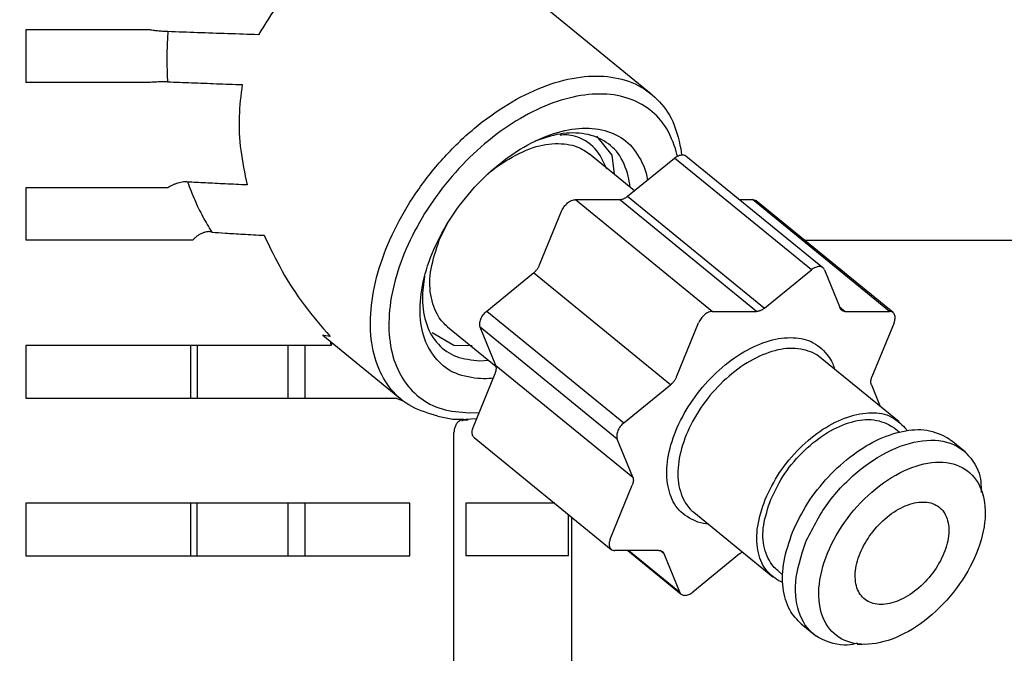
# Model space of a CAD drawing. Extents: x 0 to 420, y 0 to 297.
# Drawn here: x 96 to 98, y 68 to 69 of the extents above; entities that cross this region are included whole.
import ezdxf

# ---------------------------------------------------------------- set-up
doc = ezdxf.new("R2010")
doc.units = 0
doc.layers.get('0').update_dxf_attribs({"linetype": 'CONTINUOUS'})
doc.layers.add('DD0', color=7, linetype='CONTINUOUS')
doc.layers.add('M1', color=3, linetype='CONTINUOUS')
doc.styles.get("Standard").update_dxf_attribs({"font": 'txt', "bigfont": 'BIGFONT'})
doc.dimstyles.get("Standard").update_dxf_attribs({"dimtxt": 3.2, "dimasz": 3, "dimexe": 1.5, "dimexo": 0, "dimgap": 1, "dimtad": 3, "dimtih": 1, "dimtoh": 1, "dimdsep": 46, "dimtxsty": 'STANDARD', "dimblk1": 'OPEN', "dimblk2": 'OPEN', "dimsah": 1, "dimcen": 0.09, "dimadec": 0, "dimazin": 0, "dimtfac": 1, "dimtdec": 4, "dimtofl": 0, "dimtmove": 0, "dimatfit": 3, "dimfxl": 1, "dimtolj": 1, "dimtzin": 0, "dimlwd": 13, "dimlwe": 13, "dimarcsym": 0})

# ---------------------------------------------------------------- blocks, each defined once
blk = doc.blocks.new('_OPEN')
at = {"color": 0, "lineweight": 13}
for p, q in [((-0.965926, 0.258819), (0, 0)), ((0, 0), (-1, 0)), ((0, 0), (-0.965926, -0.258819))]:
    blk.add_line(p, q, dxfattribs=at)
blk = doc.blocks.new('*D14')
for p in [(88.208618, 105.484711), (122.982689, 34.644711), (139.161942, 34.644711)]:
    blk.add_point(p)
at = {"layer": 'DD0', "linetype": 'CONTINUOUS'}
for p, q in [((88.208618, 105.484711), (140.661942, 105.484711)), ((139.161942, 102.484711), (139.161942, 37.644711)), ((122.982689, 34.644711), (140.661942, 34.644711))]:
    blk.add_line(p, q, dxfattribs=at)
at = {"layer": 'DD0', "xscale": 3, "yscale": 3}
for p, rotation in [((139.161942, 105.484711), 90), ((139.161942, 34.644711), 270)]:
    blk.add_blockref('_OPEN', p, dxfattribs=dict(at, rotation=rotation))
at = {"layer": 'DD0', "width": 0.833333}
blk.add_text('１０１２', height=2.5, rotation=90.000003, dxfattribs=at).set_placement((138.461945, 65.273046))
blk = doc.blocks.new('*D15')
for p in [(93.10862, 106.884712), (122.982689, 34.644711), (146.161942, 34.644711)]:
    blk.add_point(p)
at = {"layer": 'DD0', "linetype": 'CONTINUOUS'}
for p, q in [((93.10862, 106.884712), (147.661942, 106.884712)), ((146.161942, 103.884712), (146.161942, 37.644711)), ((122.982689, 34.644711), (147.661942, 34.644711))]:
    blk.add_line(p, q, dxfattribs=at)
at = {"layer": 'DD0', "xscale": 3, "yscale": 3}
for p, rotation in [((146.161942, 106.884712), 90), ((146.161942, 34.644711), 270)]:
    blk.add_blockref('_OPEN', p, dxfattribs=dict(at, rotation=rotation))
at = {"layer": 'DD0', "width": 0.833333}
blk.add_text('１０３２', height=2.5, rotation=90.000003, dxfattribs=at).set_placement((145.461945, 65.973043))
blk = doc.blocks.new('*D16')
for p in [(99.611946, 158.583206), (44.710495, 34.644711), (81.841202, 34.644711)]:
    blk.add_point(p)
at = {"layer": 'DD0', "linetype": 'CONTINUOUS'}
for p, q in [((99.611946, 158.583206), (43.210495, 158.583206)), ((44.710495, 155.583206), (44.710495, 37.644711)), ((81.841202, 34.644711), (43.210495, 34.644711))]:
    blk.add_line(p, q, dxfattribs=at)
at = {"layer": 'DD0', "xscale": 3, "yscale": 3}
for p, rotation in [((44.710495, 158.583206), 90), ((44.710495, 34.644711), 270)]:
    blk.add_blockref('_OPEN', p, dxfattribs=dict(at, rotation=rotation))
at = {"layer": 'DD0', "width": 0.833333}
blk.add_text('１７７１', height=2.5, rotation=90.000003, dxfattribs=at).set_placement((44.010494, 91.822294))

msp = doc.modelspace()

# ---------------------------------------------------------------- linework, layer by layer
at = {"layer": 'M1', "linetype": 'CONTINUOUS', "lineweight": 25}
for p, q in [((97.494204, 69.018874), (97.050555, 69.381112)), ((95.830566, 69.189711), (95.830566, 69.04971)), ((96.161248, 69.189711), (95.830566, 69.189711)), ((96.157257, 69.04971), (95.830566, 69.04971)), ((97.348225, 68.907243), (97.389285, 68.856468)), ((97.449373, 68.761777), (97.328888, 68.860153)), ((97.389285, 68.856468), (97.395128, 68.806068)), ((97.431094, 68.746853), (97.555429, 68.848371)), ((97.919791, 68.550871), (97.555429, 68.848371)), ((97.950677, 68.556549), (97.586315, 68.854049)), ((95.830566, 68.76971), (95.830566, 68.629711)), ((96.208417, 68.76971), (95.830566, 68.76971)), ((97.431094, 68.746853), (97.795456, 68.449353)), ((97.292747, 68.737975), (97.40997, 68.737975)), ((97.292747, 68.737975), (97.657108, 68.440475)), ((97.774332, 68.440475), (97.40997, 68.737975)), ((97.728476, 68.737975), (97.762973, 68.737975)), ((98.127334, 68.440475), (97.762973, 68.737975)), ((98.137096, 68.437275), (97.772734, 68.734775)), ((97.197012, 68.564095), (97.255624, 68.707664)), ((96.930368, 68.629711), (96.951955, 68.674678)), ((96.27424, 68.629711), (95.830566, 68.629711)), ((97.901411, 68.629711), (103.940967, 68.629711)), ((97.056679, 68.441143), (97.181013, 68.542662)), ((97.545375, 68.245162), (97.181013, 68.542662)), ((97.795456, 68.449353), (97.919791, 68.550871)), ((97.954791, 68.550871), (97.996235, 68.449353)), ((97.994734, 68.45303), (98.010111, 68.440475)), ((97.056679, 68.441143), (97.421041, 68.143644)), ((97.657108, 68.440475), (97.774332, 68.440475)), ((98.010111, 68.440475), (98.127334, 68.440475)), ((96.952577, 68.399268), (97.081489, 68.294012)), ((97.561374, 68.266595), (97.619985, 68.410164)), ((98.139709, 68.410164), (98.081097, 68.266595)), ((96.620359, 68.376821), (96.830126, 68.205547)), ((96.622924, 68.375956), (96.620359, 68.376821)), ((96.640091, 68.373665), (96.622924, 68.375956)), ((96.911529, 68.384711), (96.968724, 68.350957)), ((97.080624, 68.296759), (97.039179, 68.398277)), ((97.40354, 68.100778), (97.039179, 68.398277)), ((95.830566, 68.34971), (95.830566, 68.209711)), ((96.642603, 68.34971), (95.830566, 68.34971)), ((96.269688, 68.20971), (96.269688, 68.34971)), ((96.286142, 68.34971), (96.286142, 68.209711)), ((96.528513, 68.209711), (96.528513, 68.34971)), ((96.573097, 68.34971), (96.573097, 68.209711)), ((96.642128, 68.356538), (96.641624, 68.359459)), ((96.642603, 68.34971), (96.642128, 68.356538)), ((96.644298, 68.354682), (96.642603, 68.34971)), ((96.644821, 68.356848), (96.644298, 68.354682)), ((96.968724, 68.350957), (97.017992, 68.34971)), ((97.038422, 68.309102), (97.061466, 68.31036)), ((97.080624, 68.296759), (97.444985, 67.999259)), ((98.153427, 68.146253), (97.943383, 68.317753)), ((97.020511, 68.131757), (97.079122, 68.275326)), ((97.421041, 68.143644), (97.545375, 68.245162)), ((98.079596, 68.245162), (98.103249, 68.187223)), ((95.830566, 68.209711), (96.814068, 68.209711)), ((96.832072, 68.202698), (96.814068, 68.209711)), ((96.835494, 68.201318), (96.832072, 68.202698)), ((97.010357, 68.170358), (97.036754, 68.171546)), ((96.926791, 68.161953), (96.966731, 68.153668)), ((96.966731, 68.153668), (96.993385, 68.153431)), ((96.988924, 68.152858), (97.026816, 68.155362)), ((96.990446, 68.148813), (96.9952, 68.151742)), ((96.9952, 68.151742), (97.006859, 68.152068)), ((96.969268, 67.089711), (96.969268, 68.11814)), ((98.153396, 68.119168), (98.140146, 68.129987)), ((97.023123, 68.104646), (97.387485, 67.807146)), ((97.444985, 67.999259), (97.40354, 68.100778)), ((98.329586, 68.065679), (98.291583, 68.096709)), ((97.384872, 67.834257), (97.443484, 67.977826)), ((98.37757, 67.947451), (98.375323, 67.959617)), ((95.830566, 67.929711), (95.830566, 67.78971)), ((96.852156, 67.929711), (95.830566, 67.929711)), ((96.269688, 67.78971), (96.269688, 67.929711)), ((96.286142, 67.78971), (96.286142, 67.929711)), ((96.528513, 67.78971), (96.528513, 67.929711)), ((96.573097, 67.929711), (96.573097, 67.78971)), ((96.852156, 67.78971), (96.852156, 67.929711)), ((97.237375, 67.929711), (97.000648, 67.929711)), ((97.000648, 67.929711), (97.000648, 67.78971)), ((97.606917, 67.905668), (97.816961, 67.734168)), ((97.274382, 67.78971), (97.274382, 67.899494)), ((97.28307, 67.089711), (97.28307, 67.892401)), ((97.51447, 67.803946), (97.397246, 67.803946)), ((97.431743, 67.803946), (97.573905, 67.687872)), ((97.434583, 67.803946), (97.56979, 67.69355)), ((97.528346, 67.795068), (97.517846, 67.803642)), ((95.830566, 67.78971), (96.852156, 67.78971)), ((97.274382, 67.78971), (97.000648, 67.78971)), ((97.56979, 67.69355), (97.528346, 67.795068)), ((97.729125, 67.795068), (97.60479, 67.69355)), ((97.830243, 67.750434), (97.843493, 67.739615)), ((97.893136, 67.608713), (97.931139, 67.577683)), ((98.041972, 67.553767), (98.055252, 67.554365))]:
    msp.add_line(p, q, dxfattribs=at)
at = {"layer": 'M1', "linetype": 'CONTINUOUS', "lineweight": 25, "extrusion": (0, 0, -1)}
for points, knots in [([(96.985471, 69.362699), (96.947764, 69.372326), (96.910057, 69.381954), (96.873117, 69.386779), (96.836178, 69.391604), (96.800005, 69.391628), (96.765196, 69.388104), (96.730387, 69.38458), (96.696943, 69.377509), (96.665542, 69.366623), (96.634142, 69.355737), (96.604785, 69.341037), (96.577697, 69.323102), (96.550609, 69.305168), (96.525788, 69.284001), (96.504781, 69.259088), (96.483775, 69.234174), (96.466581, 69.205514), (96.449388, 69.176853)], [0, 0, 0, 0, 1, 1, 1, 2, 2, 2, 3, 3, 3, 4, 4, 4, 5, 5, 5, 6, 6, 6, 6]), ([(96.208537, 69.185028), (96.206808, 69.185066), (96.205079, 69.185104), (96.203214, 69.185176), (96.201349, 69.185249), (96.19935, 69.185354), (96.197293, 69.185483), (96.195236, 69.185612), (96.193124, 69.185763), (96.190979, 69.185936), (96.188835, 69.18611), (96.186659, 69.186306), (96.184492, 69.18652), (96.182325, 69.186735), (96.180167, 69.186968), (96.178058, 69.187216), (96.175948, 69.187463), (96.173888, 69.187725), (96.171899, 69.187997), (96.169911, 69.188269), (96.167993, 69.188551), (96.16623, 69.188839), (96.164467, 69.189126), (96.162857, 69.189418), (96.161248, 69.189711)], [0, 0, 0, 0, 1, 1, 1, 2, 2, 2, 3, 3, 3, 4, 4, 4, 5, 5, 5, 6, 6, 6, 7, 7, 7, 8, 8, 8, 8]), ([(96.208537, 69.185028), (96.207642, 69.170287), (96.206746, 69.155547), (96.206239, 69.140737), (96.205732, 69.125928), (96.205613, 69.11105), (96.205884, 69.096181), (96.206155, 69.081311), (96.206814, 69.066451), (96.207474, 69.05159)], [0, 0, 0, 0, 1, 1, 1, 2, 2, 2, 3, 3, 3, 3]), ([(96.449388, 69.176853), (96.422254, 69.177727), (96.395121, 69.178601), (96.368094, 69.179495), (96.341067, 69.180389), (96.314147, 69.181303), (96.287572, 69.182229), (96.260997, 69.183154), (96.234767, 69.184091), (96.208537, 69.185028)], [0, 0, 0, 0, 1, 1, 1, 2, 2, 2, 3, 3, 3, 3]), ([(96.926791, 68.161953), (96.902575, 68.168786), (96.878358, 68.175618), (96.857188, 68.186969), (96.836018, 68.19832), (96.817894, 68.214189), (96.802606, 68.23293), (96.787319, 68.251671), (96.774867, 68.273283), (96.765734, 68.297571), (96.756601, 68.321859), (96.750786, 68.348823), (96.748387, 68.377709), (96.745987, 68.406595), (96.747002, 68.437403), (96.75142, 68.469398), (96.755838, 68.501393), (96.763658, 68.534575), (96.774684, 68.56812), (96.785711, 68.601666), (96.799944, 68.635575), (96.817034, 68.669015), (96.834123, 68.702454), (96.854069, 68.735424), (96.876381, 68.767111), (96.898693, 68.798798), (96.92337, 68.829204), (96.949805, 68.857578), (96.97624, 68.885952), (97.004433, 68.912296), (97.033689, 68.93596), (97.062945, 68.959624), (97.093264, 68.980609), (97.1239, 68.998395), (97.154536, 69.016182), (97.185489, 69.030771), (97.215996, 69.041811), (97.246503, 69.05285), (97.276563, 69.06034), (97.305441, 69.064066), (97.334318, 69.067791), (97.362013, 69.067752), (97.387828, 69.064066), (97.413644, 69.06038), (97.437582, 69.053047), (97.459102, 69.041811), (97.480622, 69.030574), (97.499724, 69.015434), (97.51575, 68.998395), (97.531776, 68.981357), (97.544726, 68.962421), (97.554983, 68.93596), (97.56524, 68.909498), (97.572804, 68.875511), (97.574868, 68.857578), (97.574883, 68.857446), (97.574898, 68.857315), (97.574912, 68.857185)], [0, 0, 0, 0, 1, 1, 1, 2, 2, 2, 3, 3, 3, 4, 4, 4, 5, 5, 5, 6, 6, 6, 7, 7, 7, 8, 8, 8, 9, 9, 9, 10, 10, 10, 11, 11, 11, 12, 12, 12, 13, 13, 13, 14, 14, 14, 15, 15, 15, 16, 16, 16, 17, 17, 17, 18, 18, 18, 19, 19, 19, 19]), ([(96.207474, 69.05159), (96.205776, 69.051587), (96.204077, 69.051584), (96.202198, 69.051564), (96.200318, 69.051545), (96.198257, 69.05151), (96.196114, 69.051464), (96.193972, 69.051418), (96.191746, 69.051362), (96.189468, 69.051294), (96.187189, 69.051227), (96.184858, 69.051148), (96.182522, 69.051061), (96.180187, 69.050974), (96.177849, 69.050877), (96.175557, 69.050774), (96.173265, 69.05067), (96.171019, 69.050559), (96.168849, 69.050444), (96.166679, 69.050328), (96.164586, 69.050208), (96.162666, 69.050085), (96.160747, 69.049962), (96.159002, 69.049836), (96.157257, 69.04971)], [0, 0, 0, 0, 1, 1, 1, 2, 2, 2, 3, 3, 3, 4, 4, 4, 5, 5, 5, 6, 6, 6, 7, 7, 7, 8, 8, 8, 8]), ([(96.207474, 69.05159), (96.22861, 69.050754), (96.249747, 69.049917), (96.2714, 69.04908), (96.293054, 69.048243), (96.315225, 69.047406), (96.337762, 69.046574), (96.360299, 69.045743), (96.383202, 69.044916), (96.406104, 69.04409)], [0, 0, 0, 0, 1, 1, 1, 2, 2, 2, 3, 3, 3, 3]), ([(96.406104, 69.04409), (96.402572, 69.016026), (96.399041, 68.987962), (96.398008, 68.95889), (96.396975, 68.929819), (96.398443, 68.899739), (96.402378, 68.869273), (96.406314, 68.838808), (96.41272, 68.807955), (96.419125, 68.777103)], [0, 0, 0, 0, 1, 1, 1, 2, 2, 2, 3, 3, 3, 3]), ([(97.563767, 68.853844), (97.563375, 68.855606), (97.562982, 68.857368), (97.562503, 68.85929), (97.55836, 68.875921), (97.54776, 68.904499), (97.535072, 68.926483), (97.522384, 68.948466), (97.507609, 68.963855), (97.490017, 68.977039), (97.472424, 68.990223), (97.452016, 69.001203), (97.429596, 69.008424), (97.407176, 69.015644), (97.382746, 69.019105), (97.35684, 69.019063), (97.330933, 69.019021), (97.303549, 69.015476), (97.275397, 69.008424), (97.247244, 69.001372), (97.218322, 68.990814), (97.18935, 68.977039), (97.160379, 68.963264), (97.131357, 68.946272), (97.103016, 68.926483), (97.074674, 68.906693), (97.047011, 68.884107), (97.020722, 68.85929), (96.994432, 68.834474), (96.969515, 68.807428), (96.946595, 68.77883), (96.923676, 68.750232), (96.902753, 68.720083), (96.884353, 68.689138), (96.865953, 68.658193), (96.850074, 68.626451), (96.837116, 68.59471), (96.824159, 68.56297), (96.81412, 68.531229), (96.807254, 68.500283), (96.800387, 68.469338), (96.796691, 68.439186), (96.796262, 68.410591), (96.795833, 68.381996), (96.798671, 68.354958), (96.804694, 68.330131), (96.810717, 68.305305), (96.819926, 68.282689), (96.832125, 68.262939), (96.844324, 68.243188), (96.859514, 68.226302), (96.877181, 68.212382), (96.894848, 68.198462), (96.914992, 68.187507), (96.937601, 68.180997), (96.96021, 68.174488), (96.985284, 68.172423), (97.010357, 68.170358)], [0, 0, 0, 0, 1, 1, 1, 2, 2, 2, 3, 3, 3, 4, 4, 4, 5, 5, 5, 6, 6, 6, 7, 7, 7, 8, 8, 8, 9, 9, 9, 10, 10, 10, 11, 11, 11, 12, 12, 12, 13, 13, 13, 14, 14, 14, 15, 15, 15, 16, 16, 16, 17, 17, 17, 18, 18, 18, 19, 19, 19, 19]), ([(97.074011, 68.262805), (97.066145, 68.261928), (97.05828, 68.261051), (97.04748, 68.261291), (97.029384, 68.261692), (97.003048, 68.265229), (96.981659, 68.272652), (96.96027, 68.280075), (96.943827, 68.291384), (96.929599, 68.305961), (96.91537, 68.320537), (96.903356, 68.338381), (96.894848, 68.358947), (96.88634, 68.379513), (96.881338, 68.402801), (96.879776, 68.428001), (96.878214, 68.4532), (96.880091, 68.480312), (96.885409, 68.508415), (96.890726, 68.536519), (96.899482, 68.565615), (96.911362, 68.59471), (96.923243, 68.623806), (96.938247, 68.652902), (96.955869, 68.681006), (96.97349, 68.70911), (96.993729, 68.736223), (97.015894, 68.76142), (97.03806, 68.786617), (97.062151, 68.809899), (97.087349, 68.830474), (97.112546, 68.851049), (97.138848, 68.868918), (97.165362, 68.88346), (97.191876, 68.898002), (97.218603, 68.909217), (97.244619, 68.916769), (97.270634, 68.924321), (97.29594, 68.92821), (97.319717, 68.92813), (97.343494, 68.928051), (97.365743, 68.924005), (97.385538, 68.916769), (97.405334, 68.909534), (97.422677, 68.89911), (97.437599, 68.88346), (97.452521, 68.867811), (97.465023, 68.846937), (97.472349, 68.830474), (97.479647, 68.814073), (97.48181, 68.80205), (97.483972, 68.790027)], [0, 0, 0, 0, 1, 1, 1, 2, 2, 2, 3, 3, 3, 4, 4, 4, 5, 5, 5, 6, 6, 6, 7, 7, 7, 8, 8, 8, 9, 9, 9, 10, 10, 10, 11, 11, 11, 12, 12, 12, 13, 13, 13, 14, 14, 14, 15, 15, 15, 16, 16, 16, 17, 17, 17, 17]), ([(97.437777, 68.771245), (97.437309, 68.776097), (97.436841, 68.780949), (97.435716, 68.787008), (97.432695, 68.803271), (97.424938, 68.828232), (97.414341, 68.847335), (97.403744, 68.866439), (97.390308, 68.879684), (97.374264, 68.890225), (97.358219, 68.900767), (97.339566, 68.908604), (97.318456, 68.912496), (97.297346, 68.916388), (97.27378, 68.916335), (97.251057, 68.912496), (97.228334, 68.908657), (97.206455, 68.901033), (97.184576, 68.893408)], [0, 0, 0, 0, 1, 1, 1, 2, 2, 2, 3, 3, 3, 4, 4, 4, 5, 5, 5, 6, 6, 6, 6]), ([(97.375462, 68.819188), (97.367044, 68.838906), (97.358625, 68.858625), (97.344009, 68.874146), (97.329392, 68.889668), (97.308579, 68.900994), (97.292124, 68.906158), (97.27567, 68.911323), (97.263574, 68.910328), (97.251478, 68.909333)], [0, 0, 0, 0, 1, 1, 1, 2, 2, 2, 3, 3, 3, 3]), ([(97.058918, 68.80568), (97.068137, 68.81354), (97.077356, 68.821399), (97.091807, 68.831144), (97.110296, 68.84361), (97.137348, 68.859163), (97.161789, 68.869543), (97.18623, 68.879923), (97.208061, 68.885133), (97.2299, 68.886633), (97.25174, 68.888133), (97.273589, 68.885925), (97.290088, 68.880893), (97.306588, 68.875862), (97.317738, 68.868008), (97.328888, 68.860153)], [0, 0, 0, 0, 1, 1, 1, 2, 2, 2, 3, 3, 3, 4, 4, 4, 5, 5, 5, 5]), ([(97.555429, 68.848371), (97.557179, 68.849694), (97.55893, 68.851018), (97.560718, 68.852141), (97.562507, 68.853264), (97.564333, 68.854188), (97.566141, 68.854942), (97.567948, 68.855696), (97.569737, 68.856281), (97.571487, 68.856667), (97.573238, 68.857052), (97.57495, 68.857238), (97.576553, 68.857249), (97.578157, 68.857261), (97.579652, 68.857097), (97.581144, 68.856667), (97.582635, 68.856236), (97.584122, 68.855539), (97.585082, 68.854942), (97.585592, 68.854625), (97.585954, 68.854337), (97.586315, 68.854049)], [0, 0, 0, 0, 1, 1, 1, 2, 2, 2, 3, 3, 3, 4, 4, 4, 5, 5, 5, 6, 6, 6, 7, 7, 7, 7]), ([(96.260795, 68.784716), (96.259254, 68.784931), (96.257714, 68.785147), (96.255912, 68.785193), (96.254109, 68.78524), (96.252046, 68.785117), (96.249854, 68.784873), (96.247663, 68.784628), (96.245344, 68.784261), (96.242936, 68.78377), (96.240528, 68.783279), (96.238031, 68.782663), (96.235514, 68.781941), (96.232997, 68.78122), (96.23046, 68.780394), (96.227971, 68.779483), (96.225482, 68.778571), (96.223042, 68.777575), (96.220696, 68.77652), (96.218349, 68.775464), (96.216095, 68.77435), (96.214064, 68.773205), (96.212033, 68.77206), (96.210225, 68.770885), (96.208417, 68.76971)], [0, 0, 0, 0, 1, 1, 1, 2, 2, 2, 3, 3, 3, 4, 4, 4, 5, 5, 5, 6, 6, 6, 7, 7, 7, 8, 8, 8, 8]), ([(96.260795, 68.784716), (96.266975, 68.768682), (96.273155, 68.752649), (96.279842, 68.737177), (96.286529, 68.721706), (96.293723, 68.706797), (96.301364, 68.692574), (96.309006, 68.678351), (96.317095, 68.664815), (96.325183, 68.651278)], [0, 0, 0, 0, 1, 1, 1, 2, 2, 2, 3, 3, 3, 3]), ([(96.419125, 68.777103), (96.399503, 68.777983), (96.379882, 68.778864), (96.361227, 68.779729), (96.342572, 68.780595), (96.324883, 68.781445), (96.308306, 68.782274), (96.291729, 68.783102), (96.276262, 68.783909), (96.260795, 68.784716)], [0, 0, 0, 0, 1, 1, 1, 2, 2, 2, 3, 3, 3, 3]), ([(97.40997, 68.737975), (97.410792, 68.738003), (97.411613, 68.738031), (97.412456, 68.738121), (97.413298, 68.738211), (97.414162, 68.738362), (97.415036, 68.738557), (97.41591, 68.738753), (97.416795, 68.738992), (97.417687, 68.73928), (97.41858, 68.739568), (97.41948, 68.739903), (97.420383, 68.740282), (97.421286, 68.740662), (97.422193, 68.741086), (97.423098, 68.741554), (97.424003, 68.742022), (97.424906, 68.742533), (97.425805, 68.743083), (97.426704, 68.743633), (97.427599, 68.74422), (97.428479, 68.744855), (97.42936, 68.74549), (97.430227, 68.746171), (97.431094, 68.746853)], [0, 0, 0, 0, 1, 1, 1, 2, 2, 2, 3, 3, 3, 4, 4, 4, 5, 5, 5, 6, 6, 6, 7, 7, 7, 8, 8, 8, 8]), ([(97.255624, 68.707664), (97.256526, 68.709648), (97.257428, 68.711632), (97.258513, 68.713577), (97.259599, 68.715523), (97.260868, 68.71743), (97.262243, 68.719263), (97.263618, 68.721096), (97.265098, 68.722854), (97.266669, 68.724504), (97.268241, 68.726153), (97.269904, 68.727694), (97.271622, 68.729097), (97.273341, 68.7305), (97.275116, 68.731767), (97.276912, 68.732867), (97.278708, 68.733967), (97.280524, 68.734901), (97.282334, 68.735668), (97.284144, 68.736435), (97.285946, 68.737036), (97.287681, 68.737393), (97.289415, 68.737749), (97.291081, 68.737862), (97.292747, 68.737975)], [0, 0, 0, 0, 1, 1, 1, 2, 2, 2, 3, 3, 3, 4, 4, 4, 5, 5, 5, 6, 6, 6, 7, 7, 7, 8, 8, 8, 8]), ([(97.762973, 68.737975), (97.764514, 68.737886), (97.766055, 68.737797), (97.767563, 68.737393), (97.769071, 68.736988), (97.770545, 68.73627), (97.771502, 68.735668), (97.77201, 68.735348), (97.772372, 68.735062), (97.772734, 68.734775)], [0, 0, 0, 0, 1, 1, 1, 2, 2, 2, 3, 3, 3, 3]), ([(96.325183, 68.651278), (96.323704, 68.651818), (96.322226, 68.652358), (96.320468, 68.652617), (96.31871, 68.652875), (96.316673, 68.652854), (96.314502, 68.652622), (96.312331, 68.652391), (96.310027, 68.651951), (96.307634, 68.651294), (96.30524, 68.650638), (96.302758, 68.649767), (96.300262, 68.648711), (96.297767, 68.647654), (96.29526, 68.646413), (96.292817, 68.645021), (96.290374, 68.64363), (96.287996, 68.642088), (96.285731, 68.640441), (96.283465, 68.638794), (96.281312, 68.637043), (96.279416, 68.635237), (96.27752, 68.633431), (96.27588, 68.631571), (96.27424, 68.629711)], [0, 0, 0, 0, 1, 1, 1, 2, 2, 2, 3, 3, 3, 4, 4, 4, 5, 5, 5, 6, 6, 6, 7, 7, 7, 8, 8, 8, 8]), ([(96.325183, 68.651278), (96.336806, 68.650455), (96.348428, 68.649632), (96.362046, 68.648759), (96.375664, 68.647886), (96.391278, 68.646963), (96.408691, 68.646001), (96.426105, 68.645039), (96.445319, 68.644038), (96.464533, 68.643038)], [0, 0, 0, 0, 1, 1, 1, 2, 2, 2, 3, 3, 3, 3]), ([(96.464533, 68.643038), (96.479681, 68.611092), (96.494829, 68.579145), (96.512307, 68.547975), (96.529785, 68.516805), (96.549594, 68.486411), (96.57128, 68.457489), (96.592966, 68.428567), (96.616529, 68.401116), (96.640091, 68.373665)], [0, 0, 0, 0, 1, 1, 1, 2, 2, 2, 3, 3, 3, 3]), ([(96.952577, 68.399268), (96.94397, 68.406956), (96.935363, 68.414643), (96.927338, 68.428277), (96.91904, 68.442374), (96.911364, 68.462828), (96.90767, 68.484575), (96.903976, 68.506323), (96.904264, 68.529364), (96.908711, 68.553769), (96.913158, 68.578174), (96.921763, 68.603942), (96.930368, 68.629711)], [0, 0, 0, 0, 1, 1, 1, 2, 2, 2, 3, 3, 3, 4, 4, 4, 4]), ([(97.181013, 68.542662), (97.181864, 68.543384), (97.182715, 68.544105), (97.183544, 68.544866), (97.184373, 68.545628), (97.18518, 68.546429), (97.185966, 68.547255), (97.186752, 68.548082), (97.187517, 68.548932), (97.188256, 68.549807), (97.188995, 68.550681), (97.189708, 68.551579), (97.190392, 68.552496), (97.191076, 68.553413), (97.191732, 68.554347), (97.192354, 68.555297), (97.192976, 68.556246), (97.193566, 68.557209), (97.194123, 68.558182), (97.194679, 68.559155), (97.195204, 68.560137), (97.19568, 68.561124), (97.196156, 68.562111), (97.196584, 68.563103), (97.197012, 68.564095)], [0, 0, 0, 0, 1, 1, 1, 2, 2, 2, 3, 3, 3, 4, 4, 4, 5, 5, 5, 6, 6, 6, 7, 7, 7, 8, 8, 8, 8]), ([(97.954791, 68.550871), (97.95412, 68.552194), (97.95345, 68.553518), (97.952579, 68.554641), (97.951708, 68.555764), (97.950637, 68.556688), (97.949444, 68.557442), (97.94825, 68.558195), (97.946934, 68.558779), (97.945506, 68.559167), (97.944077, 68.559555), (97.942536, 68.559749), (97.940915, 68.559749), (97.939294, 68.559749), (97.937595, 68.559556), (97.935849, 68.559167), (97.934103, 68.558778), (97.932311, 68.558195), (97.930502, 68.557442), (97.928693, 68.556688), (97.926868, 68.555765), (97.92508, 68.554641), (97.923292, 68.553517), (97.921541, 68.552195), (97.919791, 68.550871)], [0, 0, 0, 0, 1, 1, 1, 2, 2, 2, 3, 3, 3, 4, 4, 4, 5, 5, 5, 6, 6, 6, 7, 7, 7, 8, 8, 8, 8]), ([(96.891132, 68.534014), (96.888119, 68.514428), (96.885106, 68.494841), (96.885495, 68.472761), (96.885884, 68.45068), (96.889675, 68.426105), (96.896831, 68.405322), (96.903987, 68.38454), (96.914508, 68.36755), (96.927846, 68.353228), (96.941185, 68.338906), (96.957341, 68.327252), (96.97624, 68.320342), (96.995139, 68.313432), (97.01678, 68.311267), (97.038422, 68.309102)], [0, 0, 0, 0, 1, 1, 1, 2, 2, 2, 3, 3, 3, 4, 4, 4, 5, 5, 5, 5]), ([(97.039179, 68.398277), (97.038704, 68.39976), (97.038229, 68.401242), (97.037976, 68.402871), (97.037724, 68.404499), (97.037693, 68.406272), (97.037829, 68.408111), (97.037964, 68.40995), (97.038265, 68.411853), (97.038741, 68.413797), (97.039218, 68.415742), (97.03987, 68.417726), (97.04068, 68.419711), (97.04149, 68.421695), (97.042459, 68.42368), (97.04357, 68.425624), (97.044681, 68.427568), (97.045934, 68.429472), (97.047299, 68.43131), (97.048665, 68.433149), (97.050144, 68.434922), (97.051726, 68.43655), (97.053308, 68.438178), (97.054993, 68.439661), (97.056679, 68.441143)], [0, 0, 0, 0, 1, 1, 1, 2, 2, 2, 3, 3, 3, 4, 4, 4, 5, 5, 5, 6, 6, 6, 7, 7, 7, 8, 8, 8, 8]), ([(97.657108, 68.440475), (97.655443, 68.440362), (97.653777, 68.44025), (97.652043, 68.439893), (97.650308, 68.439536), (97.648505, 68.438935), (97.646696, 68.438167), (97.644886, 68.4374), (97.643069, 68.436467), (97.641273, 68.435367), (97.639478, 68.434267), (97.637703, 68.433001), (97.635984, 68.431597), (97.634266, 68.430194), (97.632603, 68.428653), (97.631031, 68.427004), (97.62946, 68.425354), (97.62798, 68.423596), (97.626605, 68.421763), (97.62523, 68.419931), (97.62396, 68.418023), (97.622875, 68.416078), (97.621789, 68.414132), (97.620887, 68.412148), (97.619985, 68.410164)], [0, 0, 0, 0, 1, 1, 1, 2, 2, 2, 3, 3, 3, 4, 4, 4, 5, 5, 5, 6, 6, 6, 7, 7, 7, 8, 8, 8, 8]), ([(97.795456, 68.449353), (97.794589, 68.448671), (97.793722, 68.447989), (97.792841, 68.447355), (97.79196, 68.44672), (97.791066, 68.446133), (97.790167, 68.445583), (97.789268, 68.445034), (97.788364, 68.444522), (97.787459, 68.444054), (97.786555, 68.443586), (97.785648, 68.443162), (97.784745, 68.442782), (97.783842, 68.442403), (97.782941, 68.442067), (97.782049, 68.44178), (97.781157, 68.441493), (97.780272, 68.441253), (97.779398, 68.441057), (97.778524, 68.440862), (97.77766, 68.44071), (97.776817, 68.440621), (97.775975, 68.440531), (97.775153, 68.440503), (97.774332, 68.440475)], [0, 0, 0, 0, 1, 1, 1, 2, 2, 2, 3, 3, 3, 4, 4, 4, 5, 5, 5, 6, 6, 6, 7, 7, 7, 8, 8, 8, 8]), ([(98.010111, 68.440475), (98.009313, 68.440503), (98.008514, 68.440531), (98.007745, 68.440621), (98.006975, 68.440711), (98.006235, 68.440862), (98.00552, 68.441057), (98.004806, 68.441253), (98.004117, 68.441493), (98.00346, 68.44178), (98.002802, 68.442068), (98.002176, 68.442402), (98.001582, 68.442782), (98.000989, 68.443162), (98.000428, 68.443586), (97.999905, 68.444054), (97.999383, 68.444522), (97.998897, 68.445034), (97.998447, 68.445583), (97.997997, 68.446133), (97.997582, 68.44672), (97.997219, 68.447355), (97.996857, 68.44799), (97.996546, 68.448671), (97.996235, 68.449353)], [0, 0, 0, 0, 1, 1, 1, 2, 2, 2, 3, 3, 3, 4, 4, 4, 5, 5, 5, 6, 6, 6, 7, 7, 7, 8, 8, 8, 8]), ([(98.139709, 68.410164), (98.140426, 68.412148), (98.141145, 68.414132), (98.141647, 68.416078), (98.14215, 68.418023), (98.142439, 68.419931), (98.14256, 68.421763), (98.142682, 68.423596), (98.142638, 68.425355), (98.142413, 68.427004), (98.142188, 68.428653), (98.141783, 68.430194), (98.14121, 68.431597), (98.140637, 68.433), (98.139896, 68.434267), (98.138998, 68.435367), (98.138101, 68.436467), (98.137047, 68.4374), (98.135864, 68.438167), (98.13468, 68.438935), (98.133368, 68.439536), (98.131925, 68.439893), (98.130482, 68.440249), (98.128908, 68.440362), (98.127334, 68.440475)], [0, 0, 0, 0, 1, 1, 1, 2, 2, 2, 3, 3, 3, 4, 4, 4, 5, 5, 5, 6, 6, 6, 7, 7, 7, 8, 8, 8, 8]), ([(97.645174, 67.874431), (97.637066, 67.875269), (97.628958, 67.876106), (97.618207, 67.879893), (97.604469, 67.884732), (97.586415, 67.894385), (97.572945, 67.906961), (97.559475, 67.919536), (97.550587, 67.935032), (97.544508, 67.953154), (97.538429, 67.971276), (97.535158, 67.992023), (97.535422, 68.014369), (97.535686, 68.036715), (97.539485, 68.060659), (97.546494, 68.085166), (97.553504, 68.109673), (97.563723, 68.134744), (97.576741, 68.159255), (97.589759, 68.183766), (97.605575, 68.207718), (97.623474, 68.230052), (97.641374, 68.252386), (97.661357, 68.273101), (97.682542, 68.291267), (97.703728, 68.309433), (97.726116, 68.325051), (97.748696, 68.337461), (97.771276, 68.34987), (97.794049, 68.359074), (97.816058, 68.364528), (97.838067, 68.369982), (97.859313, 68.371689), (97.878643, 68.370065), (97.897972, 68.368441), (97.915387, 68.363487), (97.930888, 68.353579), (97.94639, 68.34367), (97.959978, 68.328807), (97.968154, 68.316534), (97.975834, 68.305004), (97.978737, 68.295761), (97.981641, 68.286516)], [0, 0, 0, 0, 1, 1, 1, 2, 2, 2, 3, 3, 3, 4, 4, 4, 5, 5, 5, 6, 6, 6, 7, 7, 7, 8, 8, 8, 9, 9, 9, 10, 10, 10, 11, 11, 11, 12, 12, 12, 13, 13, 13, 14, 14, 14, 14]), ([(97.943383, 68.317753), (97.937492, 68.322267), (97.931601, 68.326781), (97.922716, 68.330798), (97.90946, 68.336792), (97.889543, 68.341682), (97.869195, 68.342073), (97.848848, 68.342464), (97.82807, 68.338358), (97.80647, 68.330798), (97.78487, 68.323239), (97.762448, 68.312228), (97.740678, 68.298078), (97.718908, 68.283928), (97.697789, 68.26664), (97.67826, 68.247115), (97.658731, 68.227589), (97.640792, 68.205826), (97.625327, 68.182897), (97.609863, 68.159968), (97.596873, 68.135872), (97.58706, 68.111711), (97.577248, 68.087549), (97.570612, 68.063321), (97.567204, 68.040525), (97.563796, 68.017728), (97.563615, 67.996363), (97.567704, 67.976307), (97.571793, 67.95625), (97.580152, 67.937502), (97.588509, 67.925343), (97.594646, 67.916417), (97.600781, 67.911042), (97.606917, 67.905668)], [0, 0, 0, 0, 1, 1, 1, 2, 2, 2, 3, 3, 3, 4, 4, 4, 5, 5, 5, 6, 6, 6, 7, 7, 7, 8, 8, 8, 9, 9, 9, 10, 10, 10, 11, 11, 11, 11]), ([(97.079122, 68.275326), (97.079504, 68.276318), (97.079886, 68.27731), (97.080216, 68.278297), (97.080546, 68.279284), (97.080823, 68.280267), (97.081061, 68.28124), (97.081298, 68.282212), (97.081496, 68.283176), (97.081649, 68.284125), (97.081801, 68.285074), (97.08191, 68.286009), (97.081974, 68.286925), (97.082038, 68.287842), (97.082059, 68.28874), (97.082034, 68.289614), (97.082008, 68.290489), (97.081938, 68.29134), (97.081826, 68.292166), (97.081715, 68.292992), (97.081562, 68.293794), (97.081355, 68.294555), (97.081148, 68.295316), (97.080886, 68.296038), (97.080624, 68.296759)], [0, 0, 0, 0, 1, 1, 1, 2, 2, 2, 3, 3, 3, 4, 4, 4, 5, 5, 5, 6, 6, 6, 7, 7, 7, 8, 8, 8, 8]), ([(97.561374, 68.266595), (97.560946, 68.265603), (97.560518, 68.264611), (97.560042, 68.263624), (97.559565, 68.262637), (97.559041, 68.261655), (97.558484, 68.260682), (97.557927, 68.259709), (97.557338, 68.258745), (97.556716, 68.257796), (97.556094, 68.256847), (97.555439, 68.255912), (97.554754, 68.254996), (97.55407, 68.254079), (97.553357, 68.253181), (97.552618, 68.252307), (97.551879, 68.251432), (97.551114, 68.250581), (97.550328, 68.249755), (97.549542, 68.248929), (97.548735, 68.248127), (97.547905, 68.247366), (97.547076, 68.246605), (97.546226, 68.245883), (97.545375, 68.245162)], [0, 0, 0, 0, 1, 1, 1, 2, 2, 2, 3, 3, 3, 4, 4, 4, 5, 5, 5, 6, 6, 6, 7, 7, 7, 8, 8, 8, 8]), ([(98.079596, 68.245162), (98.079334, 68.245883), (98.079072, 68.246604), (98.078865, 68.247366), (98.078657, 68.248127), (98.078505, 68.248929), (98.078393, 68.249755), (98.078282, 68.250581), (98.078211, 68.251432), (98.078186, 68.252307), (98.078161, 68.253181), (98.078181, 68.254079), (98.078246, 68.254996), (98.07831, 68.255912), (98.078418, 68.256847), (98.078571, 68.257796), (98.078724, 68.258746), (98.078921, 68.259709), (98.079158, 68.260682), (98.079396, 68.261655), (98.079673, 68.262637), (98.080003, 68.263624), (98.080333, 68.264611), (98.080715, 68.265603), (98.081097, 68.266595)], [0, 0, 0, 0, 1, 1, 1, 2, 2, 2, 3, 3, 3, 4, 4, 4, 5, 5, 5, 6, 6, 6, 7, 7, 7, 8, 8, 8, 8]), ([(97.797104, 67.94021), (97.808753, 67.964332), (97.820402, 67.988453), (97.835371, 68.011396), (97.850339, 68.03434), (97.868627, 68.056105), (97.888304, 68.075614), (97.907982, 68.095123), (97.929049, 68.112377), (97.950722, 68.126578), (97.972394, 68.14078), (97.99467, 68.151931), (98.016513, 68.159299), (98.038356, 68.166667), (98.059766, 68.170252), (98.079239, 68.170573), (98.098713, 68.170894), (98.11625, 68.167952), (98.13276, 68.159299), (98.149269, 68.150646), (98.164752, 68.136283), (98.171835, 68.126578), (98.17268, 68.125421), (98.173405, 68.12433), (98.17413, 68.123239)], [0, 0, 0, 0, 1, 1, 1, 2, 2, 2, 3, 3, 3, 4, 4, 4, 5, 5, 5, 6, 6, 6, 7, 7, 7, 8, 8, 8, 8]), ([(96.993385, 68.153431), (96.993315, 68.153413), (96.993244, 68.153394), (96.993172, 68.153375), (96.992012, 68.153067), (96.990275, 68.152562), (96.988221, 68.151516), (96.985596, 68.150178), (96.982451, 68.147956), (96.979996, 68.14558), (96.97754, 68.143204), (96.975773, 68.140674), (96.97423, 68.137858), (96.972686, 68.135041), (96.971365, 68.131936), (96.970576, 68.128602), (96.969786, 68.125268), (96.969527, 68.121703), (96.969268, 68.11814)], [0, 0, 0, 0, 1, 1, 1, 2, 2, 2, 3, 3, 3, 4, 4, 4, 5, 5, 5, 6, 6, 6, 6]), ([(97.421041, 68.143644), (97.419355, 68.142161), (97.417669, 68.140678), (97.416088, 68.13905), (97.414506, 68.137422), (97.413027, 68.135648), (97.411661, 68.13381), (97.410296, 68.131971), (97.409042, 68.130068), (97.407931, 68.128124), (97.406821, 68.12618), (97.405852, 68.124196), (97.405042, 68.122211), (97.404232, 68.120226), (97.40358, 68.118241), (97.403103, 68.116297), (97.402627, 68.114353), (97.402325, 68.11245), (97.40219, 68.110611), (97.402055, 68.108773), (97.402085, 68.106999), (97.402338, 68.105371), (97.402591, 68.103743), (97.403065, 68.10226), (97.40354, 68.100778)], [0, 0, 0, 0, 1, 1, 1, 2, 2, 2, 3, 3, 3, 4, 4, 4, 5, 5, 5, 6, 6, 6, 7, 7, 7, 8, 8, 8, 8]), ([(97.811953, 67.94021), (97.823338, 67.963599), (97.834723, 67.986988), (97.849465, 68.009104), (97.864208, 68.03122), (97.882308, 68.052064), (97.901686, 68.070532), (97.921064, 68.089), (97.94172, 68.105093), (97.962956, 68.117837), (97.984192, 68.130581), (98.006008, 68.139977), (98.026636, 68.145894), (98.047263, 68.151812), (98.066702, 68.154253), (98.085825, 68.151662), (98.104948, 68.149072), (98.123756, 68.141451), (98.134109, 68.134516), (98.136396, 68.132984), (98.138271, 68.131486), (98.140146, 68.129987)], [0, 0, 0, 0, 1, 1, 1, 2, 2, 2, 3, 3, 3, 4, 4, 4, 5, 5, 5, 6, 6, 6, 7, 7, 7, 7]), ([(97.023123, 68.104646), (97.022518, 68.105161), (97.021913, 68.105676), (97.021221, 68.106555), (97.020473, 68.107505), (97.019622, 68.10888), (97.01901, 68.110324), (97.018397, 68.111767), (97.018021, 68.113278), (97.017807, 68.114917), (97.017593, 68.116556), (97.01754, 68.118322), (97.017659, 68.120158), (97.017778, 68.121993), (97.018068, 68.123899), (97.018572, 68.125844), (97.019076, 68.127789), (97.019793, 68.129773), (97.020511, 68.131757)], [0, 0, 0, 0, 1, 1, 1, 2, 2, 2, 3, 3, 3, 4, 4, 4, 5, 5, 5, 6, 6, 6, 6]), ([(97.86962, 67.85271), (97.881983, 67.878679), (97.894346, 67.904648), (97.910019, 67.929567), (97.925693, 67.954485), (97.944676, 67.978354), (97.965191, 68.000196), (97.985705, 68.022039), (98.00775, 68.041856), (98.030664, 68.058878), (98.053578, 68.075899), (98.077361, 68.090125), (98.101135, 68.100856), (98.12491, 68.111588), (98.148677, 68.118824), (98.170896, 68.122732), (98.193115, 68.126639), (98.213785, 68.127218), (98.234294, 68.122732), (98.254803, 68.118246), (98.275151, 68.108696), (98.286193, 68.100856), (98.288193, 68.099436), (98.289888, 68.098072), (98.291583, 68.096709)], [0, 0, 0, 0, 1, 1, 1, 2, 2, 2, 3, 3, 3, 4, 4, 4, 5, 5, 5, 6, 6, 6, 7, 7, 7, 8, 8, 8, 8]), ([(97.903913, 67.82471), (97.921836, 67.860418), (97.93976, 67.896125), (97.963488, 67.929106), (97.987216, 67.962086), (98.016749, 67.99234), (98.047902, 68.017608), (98.079055, 68.042876), (98.111827, 68.063159), (98.144306, 68.076743), (98.176784, 68.090327), (98.208968, 68.097212), (98.238021, 68.097509), (98.267074, 68.097805), (98.292996, 68.091511), (98.314782, 68.076743), (98.336568, 68.061975), (98.354218, 68.038732), (98.362902, 68.017608), (98.371586, 67.996484), (98.371304, 67.977479), (98.371022, 67.958475)], [0, 0, 0, 0, 1, 1, 1, 2, 2, 2, 3, 3, 3, 4, 4, 4, 5, 5, 5, 6, 6, 6, 7, 7, 7, 7]), ([(98.358935, 67.796711), (98.371891, 67.828448), (98.379694, 67.860185), (98.381747, 67.889506), (98.383801, 67.918827), (98.380107, 67.945733), (98.370945, 67.968175), (98.361783, 67.990616), (98.347154, 68.008594), (98.328172, 68.020739), (98.309189, 68.032885), (98.285853, 68.039198), (98.25994, 68.039198), (98.234027, 68.039198), (98.205536, 68.032885), (98.176637, 68.020739), (98.147738, 68.008594), (98.11843, 67.990617), (98.090945, 67.968175), (98.06346, 67.945733), (98.037797, 67.918828), (98.01591, 67.889506), (97.994023, 67.860185), (97.975912, 67.828448), (97.962955, 67.796711), (97.949999, 67.764973), (97.942196, 67.733236), (97.940143, 67.703915), (97.938089, 67.674594), (97.941783, 67.647688), (97.950945, 67.625246), (97.960107, 67.602805), (97.974735, 67.584827), (97.993718, 67.572682), (98.0127, 67.560536), (98.036037, 67.554223), (98.06195, 67.554223), (98.087863, 67.554223), (98.116354, 67.560536), (98.145253, 67.572682), (98.174152, 67.584827), (98.20346, 67.602805), (98.230945, 67.625246), (98.25843, 67.647688), (98.284093, 67.674593), (98.30598, 67.703915), (98.327867, 67.733236), (98.345978, 67.764973), (98.358935, 67.796711)], [0, 0, 0, 0, 1, 1, 1, 2, 2, 2, 3, 3, 3, 4, 4, 4, 5, 5, 5, 6, 6, 6, 7, 7, 7, 8, 8, 8, 9, 9, 9, 10, 10, 10, 11, 11, 11, 12, 12, 12, 13, 13, 13, 14, 14, 14, 15, 15, 15, 16, 16, 16, 16]), ([(97.444985, 67.999259), (97.445247, 67.998538), (97.445509, 67.997817), (97.445716, 67.997055), (97.445923, 67.996294), (97.446076, 67.995492), (97.446188, 67.994666), (97.446299, 67.99384), (97.44637, 67.992989), (97.446395, 67.992115), (97.44642, 67.99124), (97.4464, 67.990342), (97.446335, 67.989426), (97.446271, 67.988509), (97.446163, 67.987574), (97.44601, 67.986625), (97.445858, 67.985676), (97.44566, 67.984712), (97.445423, 67.983739), (97.445185, 67.982766), (97.444908, 67.981784), (97.444578, 67.980797), (97.444248, 67.97981), (97.443866, 67.978818), (97.443484, 67.977826)], [0, 0, 0, 0, 1, 1, 1, 2, 2, 2, 3, 3, 3, 4, 4, 4, 5, 5, 5, 6, 6, 6, 7, 7, 7, 8, 8, 8, 8]), ([(97.843651, 67.718486), (97.841713, 67.719276), (97.839774, 67.720067), (97.837629, 67.721123), (97.826538, 67.72658), (97.809899, 67.739129), (97.798553, 67.753843), (97.787207, 67.768557), (97.781154, 67.785435), (97.777747, 67.804807), (97.774341, 67.824178), (97.77358, 67.846042), (97.777248, 67.869025), (97.780915, 67.892007), (97.789009, 67.916109), (97.797104, 67.94021)], [0, 0, 0, 0, 1, 1, 1, 2, 2, 2, 3, 3, 3, 4, 4, 4, 5, 5, 5, 5]), ([(97.830243, 67.750434), (97.826192, 67.7539), (97.822141, 67.757365), (97.817924, 67.762583), (97.809402, 67.773128), (97.800199, 67.790829), (97.795279, 67.809889), (97.790359, 67.82895), (97.789721, 67.84937), (97.793214, 67.871317), (97.796707, 67.893264), (97.80433, 67.916737), (97.811953, 67.94021)], [0, 0, 0, 0, 1, 1, 1, 2, 2, 2, 3, 3, 3, 4, 4, 4, 4]), ([(98.272314, 67.796711), (98.279602, 67.814563), (98.283991, 67.832415), (98.285146, 67.848908), (98.286302, 67.865402), (98.284223, 67.880536), (98.27907, 67.893159), (98.273917, 67.905782), (98.265688, 67.915895), (98.25501, 67.922727), (98.244332, 67.929559), (98.231206, 67.933109), (98.21663, 67.93311), (98.202053, 67.93311), (98.186027, 67.929558), (98.169772, 67.922727), (98.153516, 67.915895), (98.13703, 67.905782), (98.12157, 67.893159), (98.106109, 67.880536), (98.091674, 67.865402), (98.079363, 67.848908), (98.067051, 67.832415), (98.056864, 67.814563), (98.049576, 67.796711), (98.042287, 67.778858), (98.037899, 67.761006), (98.036743, 67.744513), (98.035588, 67.72802), (98.037666, 67.712886), (98.04282, 67.700262), (98.047973, 67.687638), (98.056202, 67.677526), (98.06688, 67.670694), (98.077557, 67.663862), (98.090684, 67.660312), (98.10526, 67.660311), (98.119837, 67.660311), (98.135863, 67.663863), (98.152118, 67.670694), (98.168374, 67.677526), (98.184859, 67.687639), (98.20032, 67.700262), (98.21578, 67.712885), (98.230216, 67.72802), (98.242527, 67.744513), (98.254839, 67.761006), (98.265026, 67.778858), (98.272314, 67.796711)], [0, 0, 0, 0, 1, 1, 1, 2, 2, 2, 3, 3, 3, 4, 4, 4, 5, 5, 5, 6, 6, 6, 7, 7, 7, 8, 8, 8, 9, 9, 9, 10, 10, 10, 11, 11, 11, 12, 12, 12, 13, 13, 13, 14, 14, 14, 15, 15, 15, 16, 16, 16, 16]), ([(97.893136, 67.608713), (97.882044, 67.619709), (97.870951, 67.630704), (97.862329, 67.646543), (97.853707, 67.662382), (97.847555, 67.683064), (97.844769, 67.705225), (97.841983, 67.727386), (97.842564, 67.751027), (97.847267, 67.775855), (97.85197, 67.800682), (97.860795, 67.826696), (97.86962, 67.85271)], [0, 0, 0, 0, 1, 1, 1, 2, 2, 2, 3, 3, 3, 4, 4, 4, 4]), ([(97.384872, 67.834257), (97.384155, 67.832273), (97.383437, 67.830289), (97.382934, 67.828344), (97.382431, 67.826398), (97.382142, 67.82449), (97.382021, 67.822658), (97.381899, 67.820825), (97.381943, 67.819066), (97.382168, 67.817417), (97.382393, 67.815768), (97.382798, 67.814227), (97.383371, 67.812824), (97.383944, 67.811421), (97.384684, 67.810154), (97.385582, 67.809054), (97.38648, 67.807955), (97.387534, 67.807021), (97.388718, 67.806254), (97.389901, 67.805486), (97.391213, 67.804885), (97.392656, 67.804528), (97.394099, 67.804172), (97.395673, 67.804059), (97.397246, 67.803946)], [0, 0, 0, 0, 1, 1, 1, 2, 2, 2, 3, 3, 3, 4, 4, 4, 5, 5, 5, 6, 6, 6, 7, 7, 7, 8, 8, 8, 8]), ([(98.041747, 67.557777), (98.0339, 67.55507), (98.026052, 67.552363), (98.015283, 67.551912), (97.994221, 67.551031), (97.961986, 67.558778), (97.938522, 67.572678), (97.915057, 67.586578), (97.900364, 67.60663), (97.890402, 67.631813), (97.88044, 67.656997), (97.875209, 67.687311), (97.878249, 67.720315), (97.88129, 67.75332), (97.892602, 67.789015), (97.903913, 67.82471)], [0, 0, 0, 0, 1, 1, 1, 2, 2, 2, 3, 3, 3, 4, 4, 4, 5, 5, 5, 5]), ([(97.51447, 67.803946), (97.515268, 67.803918), (97.516067, 67.80389), (97.516836, 67.8038), (97.517606, 67.80371), (97.518346, 67.80356), (97.519061, 67.803364), (97.519775, 67.803168), (97.520464, 67.802929), (97.521122, 67.802641), (97.521779, 67.802353), (97.522406, 67.802019), (97.522999, 67.801639), (97.523592, 67.801259), (97.524153, 67.800835), (97.524676, 67.800367), (97.525198, 67.799899), (97.525684, 67.799388), (97.526134, 67.798838), (97.526584, 67.798288), (97.526999, 67.797701), (97.527362, 67.797066), (97.527724, 67.796431), (97.528035, 67.79575), (97.528346, 67.795068)], [0, 0, 0, 0, 1, 1, 1, 2, 2, 2, 3, 3, 3, 4, 4, 4, 5, 5, 5, 6, 6, 6, 7, 7, 7, 8, 8, 8, 8]), ([(97.729125, 67.795068), (97.729975, 67.79574), (97.730825, 67.796412), (97.73174, 67.797066), (97.732654, 67.797721), (97.733632, 67.798357), (97.734414, 67.798838), (97.735197, 67.799319), (97.735784, 67.799644), (97.736371, 67.799969)], [0, 0, 0, 0, 1, 1, 1, 2, 2, 2, 3, 3, 3, 3]), ([(97.56979, 67.69355), (97.570461, 67.692227), (97.571131, 67.690903), (97.572002, 67.68978), (97.572873, 67.688657), (97.573944, 67.687733), (97.575137, 67.686979), (97.576331, 67.686226), (97.577647, 67.685642), (97.579076, 67.685254), (97.580505, 67.684866), (97.582045, 67.684672), (97.583666, 67.684672), (97.585286, 67.684672), (97.586986, 67.684866), (97.588732, 67.685254), (97.590478, 67.685643), (97.59227, 67.686226), (97.594079, 67.686979), (97.595888, 67.687733), (97.597713, 67.688656), (97.599501, 67.68978), (97.60129, 67.690904), (97.60304, 67.692227), (97.60479, 67.69355)], [0, 0, 0, 0, 1, 1, 1, 2, 2, 2, 3, 3, 3, 4, 4, 4, 5, 5, 5, 6, 6, 6, 7, 7, 7, 8, 8, 8, 8])]:
    msp.add_open_spline(points, degree=3, knots=knots, dxfattribs=at)

# ---------------------------------------------------------------- dimensions: what is measured, and where the dimension line sits
at = {"layer": 'DD0', "color": 7}
for base, p1, p2, text, override, picture, middle in [((44.710495, 34.644711), (99.611946, 158.583206), (81.841202, 34.644711), '１７７１', {"dimtxt": 2.5, "dimexe": 1.500001, "dimexo": 3.36568e-06, "dimtih": 1, "dimtoh": 1, "dimtmove": 2, "dimlwd": 13, "dimlwe": 13}, '*D16', (42.760495, 96.61396)), ((146.161942, 34.644711), (93.10862, 106.884712), (122.982689, 34.644711), '１０３２', {"dimtxt": 2.5, "dimexe": 1.5, "dimexo": 4.17452e-07, "dimtih": 1, "dimtoh": 1, "dimtmove": 2, "dimlwd": 13, "dimlwe": 13}, '*D15', (144.211941, 70.764709)), ((139.161942, 34.644711), (88.208618, 105.484711), (122.982689, 34.644711), '１０１２', {"dimtxt": 2.5, "dimexe": 1.5, "dimexo": 2.40265e-06, "dimtih": 1, "dimtoh": 1, "dimtmove": 2, "dimlwd": 13, "dimlwe": 13}, '*D14', (137.211941, 70.064712))]:
    dim = msp.add_linear_dim(base=base, p1=p1, p2=p2, angle=90, text=text, dimstyle='STANDARD', override=override, dxfattribs=at)
    dim.commit()
    dim.dimension.update_dxf_attribs({"geometry": picture, "text_midpoint": middle, "dimtype": 160, "text_rotation": 90.000002})

doc.saveas('drawing.dxf')
